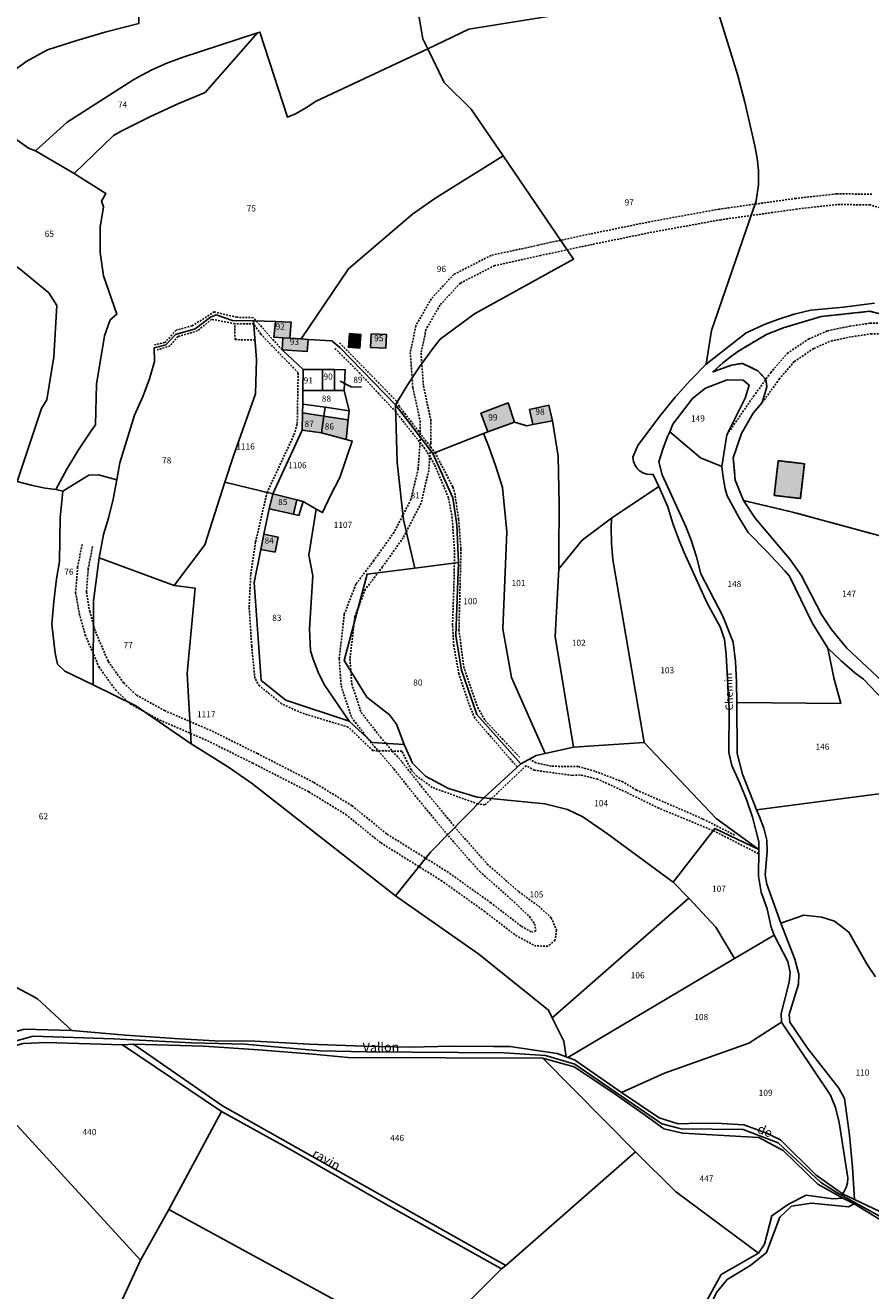
# Model space of a CAD drawing. Units: metres. Extents: x 1043474 to 1054746, y 6331335 to 6346304.
# Drawn here: x 1045790 to 1046067, y 6336683 to 6337098 of the extents above; entities that cross this region are included whole.
import ezdxf
from ezdxf.enums import TextEntityAlignment as Align

# ---------------------------------------------------------------- set-up
doc = ezdxf.new("R2010")
doc.units = ezdxf.units.M
doc.linetypes.add('TOPO1', pattern=[1, 0.6, -0.4])
doc.linetypes.add('TOPO4', pattern=[0.8, 0.5, -0.3])
for name, color, linetype in [('ig_cad_bati_dur', 152, 'CONTINUOUS'), ('ig_cad_bati_dur_hach', 24, 'CONTINUOUS'), ('ig_cad_detail_lineaire', 252, 'TOPO1'), ('ig_cad_divers_texte', 8, 'CONTINUOUS'), ('ig_cad_fleche_de_rattachement', 3, 'CONTINUOUS'), ('ig_cad_hydro', 140, 'CONTINUOUS'), ('ig_cad_nom_voie', 8, 'CONTINUOUS'), ('ig_cad_parcel', 3, 'CONTINUOUS'), ('ig_cad_parcel_num', 3, 'CONTINUOUS'), ('ig_cad_sfisc', 2, 'TOPO4')]:
    doc.layers.add(name, color=color, linetype=linetype)
doc.styles.add('Times New Roman', font='times.ttf')

msp = doc.modelspace()

# ---------------------------------------------------------------- hatches: boundary and pattern name
at = {"layer": 'ig_cad_bati_dur_hach'}
for points in [[(1045874.45, 6336995.35), (1045876.81, 6336995.19), (1045877.24, 6337000.44), (1045872.1, 6337000.67), (1045871.51, 6336995.55)], [(1045896.31, 6336996.69), (1045895.98, 6336992.26), (1045899.75, 6336991.98), (1045900.08, 6336996.41)], [(1045903.45, 6336996.6), (1045903.24, 6336992.18), (1045908.24, 6336991.95), (1045908.45, 6336996.37)], [(1045882.74, 6336994.82), (1045880.46, 6336994.95), (1045876.81, 6336995.19), (1045874.45, 6336995.35), (1045874.23, 6336991.4), (1045882.49, 6336990.88)], [(1045941.68, 6336964.55), (1045950.38, 6336967.68), (1045948.26, 6336974), (1045939.37, 6336970.6)], [(1045956.32, 6336966.92), (1045962.79, 6336968.09), (1045961.66, 6336973.24), (1045955.25, 6336971.84)], [(1045887.14, 6336964.2), (1045887.93, 6336969.69), (1045880.96, 6336970.71), (1045880.87, 6336965.09)], [(1045887.93, 6336969.69), (1045887.14, 6336964.2), (1045895.24, 6336962.05), (1045895.92, 6336968.52)], [(1046035.42, 6336943.72), (1046043.99, 6336942.71), (1046045.31, 6336954.1), (1046036.74, 6336955.1)], [(1045877.97, 6336937.57), (1045879.05, 6336942.25), (1045871.24, 6336944.19), (1045869.98, 6336939.28)], [(1045868.29, 6336931.01), (1045867.26, 6336925.97), (1045871.98, 6336925.18), (1045872.96, 6336930.1)]]:
    msp.add_hatch(color=256, dxfattribs=at).paths.add_polyline_path(points)

# ---------------------------------------------------------------- linework, layer by layer
at = {"layer": 'ig_cad_bati_dur'}
for points in [[(1045874.45, 6336995.35), (1045876.81, 6336995.19), (1045877.24, 6337000.44), (1045872.1, 6337000.67), (1045871.51, 6336995.55)], [(1045896.31, 6336996.69), (1045895.98, 6336992.26), (1045899.75, 6336991.98), (1045900.08, 6336996.41)], [(1045903.45, 6336996.6), (1045903.24, 6336992.18), (1045908.24, 6336991.95), (1045908.45, 6336996.37)], [(1045882.74, 6336994.82), (1045880.46, 6336994.95), (1045876.81, 6336995.19), (1045874.45, 6336995.35), (1045874.23, 6336991.4), (1045882.49, 6336990.88)], [(1045941.68, 6336964.55), (1045950.38, 6336967.68), (1045948.26, 6336974), (1045939.37, 6336970.6)], [(1045956.32, 6336966.92), (1045962.79, 6336968.09), (1045961.66, 6336973.24), (1045955.25, 6336971.84)], [(1045887.14, 6336964.2), (1045887.93, 6336969.69), (1045880.96, 6336970.71), (1045880.87, 6336965.09)], [(1045887.93, 6336969.69), (1045887.14, 6336964.2), (1045895.24, 6336962.05), (1045895.92, 6336968.52)], [(1046035.42, 6336943.72), (1046043.99, 6336942.71), (1046045.31, 6336954.1), (1046036.74, 6336955.1)], [(1045877.97, 6336937.57), (1045879.05, 6336942.25), (1045871.24, 6336944.19), (1045869.98, 6336939.28)], [(1045868.29, 6336931.01), (1045867.26, 6336925.97), (1045871.98, 6336925.18), (1045872.96, 6336930.1)]]:
    msp.add_lwpolyline(points, close=True, dxfattribs=at)
at = {"layer": 'ig_cad_detail_lineaire'}
for points in [[(1046067.43, 6337042.36), (1046055.78, 6337042.48), (1046042.55, 6337040.98), (1046017.45, 6337037.47), (1045994.65, 6337033.32), (1045975.16, 6337029.34), (1045958.16, 6337025.7), (1045942.69, 6337022.3), (1045930.48, 6337016.07), (1045923.1, 6337008.12), (1045918.07, 6336999.28), (1045916.24, 6336990.56), (1045917.05, 6336979.03), (1045919.43, 6336968.17), (1045919.44, 6336961.01), (1045918.82, 6336952.45), (1045916.46, 6336942.43), (1045910.92, 6336931.66), (1045904.3, 6336922.39), (1045898.43, 6336914.67), (1045894.63, 6336904.82), (1045892.97, 6336890.28), (1045893.58, 6336881.37), (1045897, 6336871.01), (1045903.74, 6336862.32), (1045910.86, 6336854.15), (1045918.48, 6336844.58), (1045929.4, 6336831.43), (1045938.97, 6336820.55), (1045949.41, 6336811.37), (1045955.25, 6336805.82)], [(1046075.76, 6337036.15), (1046066.89, 6337038.86), (1046055.96, 6337038.98), (1046042.99, 6337037.5), (1046018.01, 6337034.01), (1045995.3, 6337029.88), (1045975.88, 6337025.92), (1045958.9, 6337022.29), (1045943.88, 6337018.98), (1045932.62, 6337013.23), (1045925.95, 6337006.04), (1045921.38, 6336998.02), (1045919.77, 6336990.32), (1045920.53, 6336979.52), (1045922.93, 6336968.56), (1045922.94, 6336960.88), (1045922.29, 6336951.92), (1045919.78, 6336941.21), (1045913.91, 6336929.84), (1045907.12, 6336920.32), (1045901.51, 6336912.95), (1045898.06, 6336903.98), (1045896.48, 6336890.2), (1045897.04, 6336882.04), (1045900.14, 6336872.69), (1045906.45, 6336864.54), (1045913.55, 6336856.4), (1045921.2, 6336846.79), (1045932.06, 6336833.7), (1045941.45, 6336823.02), (1045951.77, 6336813.96)], [(1045874.23, 6336991.4), (1045864.85, 6337001.92), (1045859.41, 6337002.05), (1045852.06, 6337003.81), (1045844.8, 6336999.25), (1045839.53, 6336997.8), (1045835.92, 6336993.83), (1045832.44, 6336993.02)], [(1046030.3, 6336826.38), (1046015.41, 6336833.99), (1045997.68, 6336841.28), (1045986.99, 6336846.5), (1045977.59, 6336850.81), (1045971.94, 6336852.19), (1045969.31, 6336852.04), (1045956.91, 6336853.73), (1045954.17, 6336855.23), (1045940.73, 6336842.44), (1045938.35, 6336842.69), (1045923.45, 6336848.1), (1045918.36, 6336851.8), (1045916.52, 6336853.84), (1045913.53, 6336859.93), (1045903.98, 6336860.16), (1045895.93, 6336867.86), (1045880.61, 6336872.5), (1045874.1, 6336875.52), (1045866.89, 6336881.34), (1045865.33, 6336883.8), (1045864.3, 6336894.44), (1045863.45, 6336907.19), (1045864, 6336918), (1045865.59, 6336928.57), (1045869.32, 6336944.64), (1045878.15, 6336963.55), (1045879.22, 6336967.23), (1045879.51, 6336983.9), (1045867.26, 6336996.53), (1045865, 6336999.88), (1045858.78, 6336999.95), (1045851.12, 6337001.39), (1045846.58, 6336997.62), (1045840.13, 6336995.73), (1045837.57, 6336992.72), (1045833.37, 6336991.35)], [(1045865.39, 6336994.6), (1045858.84, 6336994.75), (1045858.78, 6336999.95)], [(1046028.68, 6336976.19), (1046034.26, 6336983.9), (1046039.67, 6336990.23), (1046046.73, 6336994.94), (1046052.92, 6336997.62), (1046060.17, 6336999.13), (1046066.74, 6337000.09), (1046074.6, 6337000.1), (1046083.59, 6336998.49), (1046094.69, 6336994.37), (1046103.48, 6336991.42), (1046112.83, 6336990.45), (1046120.23, 6336991.46), (1046130.69, 6336997.34)], [(1046031.52, 6336974.13), (1046037.02, 6336981.74), (1046042.02, 6336987.59), (1046048.42, 6336991.85), (1046053.99, 6336994.28), (1046060.78, 6336995.68), (1046067, 6336996.59), (1046074.29, 6336996.6), (1046082.67, 6336995.1), (1046093.53, 6336991.07), (1046102.73, 6336987.98), (1046112.89, 6336986.92), (1046121.39, 6336988.08), (1046132.83, 6336994.72)], [(1045893.1, 6336993.67), (1045911.95, 6336974.35), (1045912.56, 6336972.98), (1045924.33, 6336957.74), (1045930.17, 6336946.49), (1045930.8, 6336944.43), (1045932.07, 6336935.85), (1045932.84, 6336926.09), (1045932.17, 6336899.74), (1045933.72, 6336887.65), (1045938.33, 6336874.27), (1045940.75, 6336870.01), (1045952.04, 6336858)], [(1045951.24, 6336854.81), (1045937.34, 6336870.78), (1045935.44, 6336875.38), (1045932.17, 6336885.3), (1045930.47, 6336894.45), (1045930.07, 6336901.28), (1045930.55, 6336915.19), (1045930.74, 6336925.17), (1045929.97, 6336936.25), (1045928.74, 6336942.96), (1045924.2, 6336953.8), (1045921.04, 6336959.01), (1045911.46, 6336971.07), (1045899.75, 6336983.66), (1045891.55, 6336991.89)], [(1046019.93, 6336963.6), (1046028.68, 6336976.19)], [(1045808.74, 6336927.64), (1045807.3, 6336920.26), (1045806.64, 6336911.91), (1045807.83, 6336905.03), (1045809.78, 6336898.04), (1045814.27, 6336887.57), (1045819.72, 6336880.01), (1045824.49, 6336875.45), (1045834.21, 6336870.15), (1045849.84, 6336863.38), (1045864.62, 6336856.05), (1045882.99, 6336846.67), (1045895.13, 6336839.23), (1045906.61, 6336829.93), (1045926.35, 6336817.66), (1045940.44, 6336807.59), (1045950.75, 6336799.65), (1045957.06, 6336796.28)], [(1045812.17, 6336926.97), (1045810.77, 6336919.78), (1045810.17, 6336912.07), (1045811.24, 6336905.79), (1045813.09, 6336899.21), (1045817.33, 6336889.3), (1045822.37, 6336882.32), (1045826.57, 6336878.31), (1045835.74, 6336873.29), (1045851.32, 6336866.56), (1045866.2, 6336859.17), (1045884.7, 6336849.72), (1045897.16, 6336842.09), (1045908.64, 6336832.79), (1045928.29, 6336820.56), (1045942.52, 6336810.41), (1045952.65, 6336802.61), (1045955.99, 6336800.74)], [(1046022.44, 6336832.51), (1046011.96, 6336837.83), (1045990.32, 6336847.23), (1045985.86, 6336849.92), (1045976.69, 6336853.4), (1045971.25, 6336854.92), (1045962.45, 6336855.04), (1045957.42, 6336856.12), (1045955.31, 6336857.42)], [(1045951.77, 6336813.96), (1045958.3, 6336809.18), (1045962.38, 6336805.41), (1045964.14, 6336801.44), (1045963.65, 6336798.13), (1045961.34, 6336796.09), (1045957.06, 6336796.28)], [(1045955.25, 6336805.82), (1045956.95, 6336803.46), (1045957.35, 6336801.13), (1045955.99, 6336800.74)]]:
    msp.add_lwpolyline(points, dxfattribs=at)
at = {"layer": 'ig_cad_fleche_de_rattachement'}
msp.add_lwpolyline([(1045900.23, 6336979.22), (1045896.83, 6336979.24), (1045893.23, 6336981.15)], dxfattribs=at)
at = {"layer": 'ig_cad_hydro'}
for points in [[(1046084.58, 6336702.35), (1046061.73, 6336713.16), (1046057.8, 6336715.06), (1046049.21, 6336721.19), (1046037.44, 6336732.73), (1046032.63, 6336734.98), (1046025.46, 6336737.61), (1046018.21, 6336738.06), (1046011.1, 6336738.15), (1046003.99, 6336737.92), (1045997.74, 6336739.96), (1045985.43, 6336748.21), (1045970.02, 6336758.86), (1045967.79, 6336759.71), (1045967.32, 6336759.89), (1045964.38, 6336761.03), (1045948.84, 6336763.23), (1045943.52, 6336763.32), (1045929.87, 6336763.33), (1045916.23, 6336763.01), (1045900.99, 6336763.35), (1045883.13, 6336764.03), (1045865.28, 6336765.06), (1045852.22, 6336765.1), (1045840.61, 6336765.73), (1045823.02, 6336766.94), (1045805.44, 6336768.52), (1045789.8, 6336768.96)], [(1046082.23, 6336700.91), (1046056.05, 6336715.37), (1046050.61, 6336718.8), (1046036.72, 6336731.74), (1046025.2, 6336736.12), (1046004.97, 6336736.36), (1045998.64, 6336737.99), (1045970.09, 6336757.51), (1045960.56, 6336760.32), (1045946.93, 6336761.22), (1045902.01, 6336761.5), (1045886.72, 6336761.9), (1045862.09, 6336764.04), (1045844.58, 6336764.46), (1045819.07, 6336765.74), (1045792.69, 6336766.68), (1045744.61, 6336753.33)], [(1045744.61, 6336753.33), (1045792.69, 6336766.68), (1045819.07, 6336765.74), (1045844.58, 6336764.46), (1045862.09, 6336764.04), (1045886.72, 6336761.9), (1045902.01, 6336761.5), (1045946.93, 6336761.22), (1045960.56, 6336760.32), (1045970.09, 6336757.51), (1045998.64, 6336737.99), (1046004.97, 6336736.36), (1046025.2, 6336736.12), (1046036.72, 6336731.74), (1046050.61, 6336718.8), (1046056.05, 6336715.37), (1046082.23, 6336700.91)], [(1045789.45, 6336764.26), (1045797.04, 6336764.58), (1045821.96, 6336763.82), (1045825.61, 6336764.09), (1045848.65, 6336763.33), (1045866.53, 6336762.23), (1045884.39, 6336760.77), (1045895.84, 6336759.66), (1045959.65, 6336759.46), (1045969.87, 6336756.67), (1045982.22, 6336748.43), (1045994.37, 6336739.91), (1045999.31, 6336736.33), (1046005.48, 6336734.85), (1046030.35, 6336733.5), (1046038.36, 6336729.26), (1046049.69, 6336718.15), (1046057.92, 6336713.63), (1046061.62, 6336711.8), (1046078.37, 6336701.5)]]:
    msp.add_lwpolyline(points, dxfattribs=at)
msp.add_lwpolyline([(1045947.56, 6336691.53), (1045854.79, 6336743.87), (1045825.61, 6336764.09), (1045821.96, 6336763.82), (1045854.41, 6336741.94), (1045877.6, 6336729.17), (1045908.75, 6336711.32), (1045946.1, 6336690.47)], close=True, dxfattribs=at)
at = {"layer": 'ig_cad_parcel'}
for points in [[(1045970.77, 6337102.02), (1045935.38, 6337096.4), (1045921.93, 6337089.97), (1045920.36, 6337093.19), (1045918.83, 6337102.05), (1045912.39, 6337130.78), (1045947.8, 6337145.48), (1045959.07, 6337150.89)], [(1045771.95, 6337071.04), (1045778.63, 6337076.75), (1045785.53, 6337082.17), (1045790.66, 6337085.95), (1045797.47, 6337089.58), (1045807.02, 6337092.73), (1045816.65, 6337095.57), (1045827.37, 6337098.29), (1045827.71, 6337113.83), (1045814.39, 6337112.72), (1045799.65, 6337111.49), (1045783.69, 6337100.99), (1045774.04, 6337095), (1045755.69, 6337083.55), (1045750.74, 6337080.47), (1045745.95, 6337077.49), (1045754.91, 6337070.03), (1045765.93, 6337074.87)], [(1045866.24, 6337095.17), (1045849.01, 6337075.65), (1045839.88, 6337071.81), (1045830.89, 6337067.65), (1045822.04, 6337063.18), (1045819.09, 6337061.61), (1045806.14, 6337049.12), (1045793.51, 6337056.59), (1045803.9, 6337065.99), (1045825.42, 6337079.7), (1045826.88, 6337080.54), (1045831.61, 6337083.03), (1045836.49, 6337085.21), (1045841.5, 6337087.09)], [(1045806.14, 6337049.12), (1045819.09, 6337061.61), (1045822.04, 6337063.18), (1045830.89, 6337067.65), (1045839.88, 6337071.81), (1045849.01, 6337075.65), (1045866.24, 6337095.17), (1045867.01, 6337095.42), (1045876.04, 6337067.53), (1045878.81, 6337068.8), (1045882.2, 6337070.69), (1045885.41, 6337072.87), (1045921.93, 6337089.97), (1045927.34, 6337078.92), (1045936.18, 6337070.24), (1045946.69, 6337054.87), (1045924.24, 6337040.92), (1045916.94, 6337035.84), (1045896.03, 6337017.88), (1045880.46, 6336994.95), (1045876.81, 6336995.19), (1045877.24, 6337000.44), (1045872.1, 6337000.67), (1045864.93, 6337000.84), (1045858, 6337001.01), (1045852.62, 6337002.88), (1045850.82, 6337002.14), (1045845.75, 6336998.23), (1045839.34, 6336996.44), (1045836.17, 6336993), (1045832.39, 6336992.06), (1045832.5, 6336987.59), (1045830.79, 6336981.92), (1045828.75, 6336976.37), (1045825.96, 6336970.03), (1045821.1, 6336954.39), (1045820.14, 6336948.79), (1045814.11, 6336950.5), (1045811, 6336950.31), (1045802.43, 6336945.06), (1045800.1, 6336945.69), (1045803.71, 6336952.27), (1045807.58, 6336958.68), (1045811.75, 6336964.9), (1045813.16, 6336966.88), (1045813.46, 6336980.14), (1045816.08, 6336996.01), (1045817.92, 6337001.21), (1045820.16, 6337003.04), (1045815.72, 6337015.66), (1045814.72, 6337023.24), (1045814.71, 6337031.56), (1045815.81, 6337038.24), (1045815.16, 6337040.09), (1045816.54, 6337042.62)], [(1045911.37, 6336973.38), (1045915.19, 6336979.71), (1045919.28, 6336985.86), (1045923.66, 6336991.81), (1045926.06, 6336994.85), (1045937.28, 6337003.18), (1045969.72, 6337021.04), (1045946.69, 6337054.87), (1045924.24, 6337040.92), (1045916.94, 6337035.84), (1045896.03, 6337017.88), (1045880.46, 6336994.95), (1045882.74, 6336994.82), (1045890.5, 6336994.29), (1045893.17, 6336992.18)], [(1045787.44, 6336948.33), (1045779.78, 6336950.31), (1045771.99, 6336952.68), (1045764.32, 6336955.35), (1045731.86, 6336971.37), (1045740.73, 6336983.53), (1045741.87, 6336986.58), (1045742.69, 6336988.74), (1045746.82, 6337005.25), (1045747.27, 6337010.87), (1045747.31, 6337016.06), (1045746.23, 6337023.35), (1045744.53, 6337032.67), (1045742.51, 6337041.92), (1045740.15, 6337051.1), (1045748.27, 6337045.67), (1045768.51, 6337031.85), (1045788.56, 6337017.75), (1045797.81, 6337010.08), (1045800.5, 6337005.91), (1045799.53, 6336989.1), (1045797.16, 6336975.03), (1045795.49, 6336972.15)], [(1045820.14, 6336948.79), (1045821.1, 6336954.39), (1045825.96, 6336970.03), (1045828.75, 6336976.37), (1045830.79, 6336981.92), (1045832.5, 6336987.59), (1045832.39, 6336992.06), (1045836.17, 6336993), (1045839.34, 6336996.44), (1045845.75, 6336998.23), (1045850.82, 6337002.14), (1045852.62, 6337002.88), (1045858, 6337001.01), (1045864.93, 6337000.84), (1045865.85, 6336988.27), (1045865.57, 6336977.03), (1045858.32, 6336956.71), (1045855.5, 6336948.02), (1045848.94, 6336927.53), (1045838.87, 6336914.24), (1045814.38, 6336923.31), (1045815.75, 6336930.89), (1045817.39, 6336936.3), (1045818.93, 6336942.5)], [(1045864.93, 6337000.84), (1045872.1, 6337000.67), (1045871.51, 6336995.55), (1045874.45, 6336995.35), (1045874.23, 6336991.4), (1045881.2, 6336984.96), (1045881.08, 6336978.09), (1045881, 6336973.58), (1045880.96, 6336970.71), (1045880.87, 6336965.09), (1045871.24, 6336944.19), (1045855.5, 6336948.02), (1045858.32, 6336956.71), (1045865.57, 6336977.03), (1045865.85, 6336988.27)], [(1045876.81, 6336995.19), (1045877.24, 6337000.44), (1045872.1, 6337000.67), (1045871.51, 6336995.55), (1045874.45, 6336995.35)], [(1045896.31, 6336996.69), (1045900.08, 6336996.41), (1045899.75, 6336991.98), (1045895.98, 6336992.26)], [(1045896.31, 6336996.69), (1045900.08, 6336996.41), (1045899.75, 6336991.98), (1045895.98, 6336992.26)], [(1045903.45, 6336996.6), (1045908.45, 6336996.37), (1045908.24, 6336991.95), (1045903.24, 6336992.18)], [(1045903.45, 6336996.6), (1045908.45, 6336996.37), (1045908.24, 6336991.95), (1045903.24, 6336992.18)], [(1045880.46, 6336994.95), (1045876.81, 6336995.19), (1045874.45, 6336995.35), (1045874.23, 6336991.4), (1045882.49, 6336990.88), (1045882.74, 6336994.82)], [(1045882.74, 6336994.82), (1045890.5, 6336994.29), (1045893.17, 6336992.18), (1045911.37, 6336973.38), (1045911.98, 6336954.45), (1045914.06, 6336935.71), (1045917.72, 6336919.95), (1045902.06, 6336917.94), (1045894.63, 6336889.71), (1045902.05, 6336877.71), (1045909.43, 6336871.89), (1045911.77, 6336868.77), (1045914.24, 6336862.19), (1045903.77, 6336862.79), (1045896.19, 6336869.83), (1045888.06, 6336881.82), (1045886.1, 6336885.9), (1045884.45, 6336890.11), (1045883.58, 6336892.84), (1045883.22, 6336900.06), (1045884.29, 6336917.35), (1045883.01, 6336924.13), (1045885.42, 6336939.22), (1045887.52, 6336938.1), (1045890.19, 6336943.93), (1045893.15, 6336949.55), (1045897.25, 6336961.52), (1045895.24, 6336962.05), (1045895.92, 6336968.52), (1045896.24, 6336971.44), (1045894.61, 6336978.05), (1045894.91, 6336984.88), (1045891.41, 6336984.91), (1045887.51, 6336984.93), (1045881.2, 6336984.96), (1045874.23, 6336991.4), (1045882.49, 6336990.88)], [(1045881.08, 6336978.09), (1045881.2, 6336984.96), (1045887.51, 6336984.93), (1045887.47, 6336978.08)], [(1045887.51, 6336984.93), (1045891.41, 6336984.91), (1045891.46, 6336978.06), (1045887.47, 6336978.08)], [(1045894.61, 6336978.05), (1045894.91, 6336984.88), (1045891.41, 6336984.91), (1045891.46, 6336978.06)], [(1046001.22, 6336964.57), (1046011.29, 6336956.01), (1046018.29, 6336953.24), (1046019.93, 6336963.6), (1046025.87, 6336975.52), (1046027.2, 6336979.84), (1046025.29, 6336981.47), (1046020.04, 6336981.56), (1046012.95, 6336978.84), (1046008.65, 6336975.49), (1046002.25, 6336967.07)], [(1045881, 6336973.58), (1045888.36, 6336972.62), (1045896.24, 6336971.44), (1045894.61, 6336978.05), (1045891.46, 6336978.06), (1045887.47, 6336978.08), (1045881.08, 6336978.09)], [(1045881, 6336973.58), (1045880.96, 6336970.71), (1045880.87, 6336965.09), (1045887.14, 6336964.2), (1045887.93, 6336969.69), (1045888.36, 6336972.62)], [(1045896.24, 6336971.44), (1045895.92, 6336968.52), (1045895.24, 6336962.05), (1045887.14, 6336964.2), (1045887.93, 6336969.69), (1045888.36, 6336972.62)], [(1045923.64, 6336957.46), (1045911.37, 6336973.38), (1045911.98, 6336954.45), (1045914.06, 6336935.71), (1045917.72, 6336919.95), (1045931.98, 6336921.79), (1045931.43, 6336934.1), (1045930.21, 6336942.89)], [(1045941.68, 6336964.55), (1045939.37, 6336970.6), (1045948.26, 6336974), (1045950.38, 6336967.68)], [(1045956.32, 6336966.92), (1045955.25, 6336971.84), (1045961.66, 6336973.24), (1045962.79, 6336968.09)], [(1045964.83, 6336919.66), (1045964.92, 6336925.06), (1045964.97, 6336940.8), (1045964.69, 6336956.53), (1045962.79, 6336968.09), (1045956.32, 6336966.92), (1045954.44, 6336966.56), (1045950.38, 6336967.68), (1045941.68, 6336964.55), (1045940.2, 6336964.02), (1045941.82, 6336960), (1045944.27, 6336953.2), (1045946.41, 6336946.3), (1045947.81, 6336931.8), (1045946.57, 6336899.99), (1045949.37, 6336884.14), (1045960.41, 6336859.22), (1045969.67, 6336861.34), (1045963.69, 6336897.53)], [(1045871.24, 6336944.19), (1045879.05, 6336942.25), (1045881.18, 6336941.74), (1045885.42, 6336939.22), (1045887.52, 6336938.1), (1045890.19, 6336943.93), (1045893.15, 6336949.55), (1045897.25, 6336961.52), (1045895.24, 6336962.05), (1045887.14, 6336964.2), (1045880.87, 6336965.09)], [(1045923.64, 6336957.46), (1045940.2, 6336964.02), (1045941.82, 6336960), (1045944.27, 6336953.2), (1045946.41, 6336946.3), (1045947.81, 6336931.8), (1045946.57, 6336899.99), (1045949.37, 6336884.14), (1045960.41, 6336859.22), (1045957.41, 6336858.52), (1045952.41, 6336855.88), (1045938, 6336872.03), (1045932.96, 6336886.51), (1045931.13, 6336897.85), (1045931.98, 6336921.79), (1045931.43, 6336934.1), (1045930.21, 6336942.89)], [(1046018.29, 6336953.24), (1046018.66, 6336949.56), (1046019.36, 6336945.91), (1046019.99, 6336943.6), (1046023.89, 6336936.35), (1046026.89, 6336931.53), (1046032.99, 6336925.39), (1046038.85, 6336919.03), (1046040.38, 6336917.27), (1046047.88, 6336901.96), (1046053, 6336893.71), (1046054.95, 6336884.02), (1046057.22, 6336875.56), (1046023.19, 6336875.89), (1046023.1, 6336882.65), (1046022.69, 6336889.39), (1046021.99, 6336895.72), (1046018.54, 6336904.14), (1046011.39, 6336918.05), (1046009.93, 6336923.62), (1046008.18, 6336929.09), (1046006.47, 6336933.53), (1045998.73, 6336950.51), (1045997.66, 6336954.72), (1045998.92, 6336958.92), (1046000.5, 6336962.99), (1046001.22, 6336964.57), (1046011.29, 6336956.01)], [(1045812.4, 6336881.67), (1045803.05, 6336886.18), (1045800.74, 6336888.43), (1045799.89, 6336892.03), (1045798.85, 6336901.54), (1045799.45, 6336909), (1045800.39, 6336916.43), (1045801.33, 6336922.13), (1045801.54, 6336936.35), (1045802.43, 6336945.06), (1045811, 6336950.31), (1045814.11, 6336950.5), (1045820.14, 6336948.79), (1045818.93, 6336942.5), (1045817.39, 6336936.3), (1045815.75, 6336930.89), (1045814.38, 6336923.31), (1045812.44, 6336909.2)], [(1045911.37, 6336812.66), (1045864.53, 6336849.29), (1045856.65, 6336854.74), (1045848.56, 6336859.92), (1045844.49, 6336862.38), (1045843.17, 6336885.41), (1045845.74, 6336913.37), (1045838.87, 6336914.24), (1045848.94, 6336927.53), (1045855.5, 6336948.02), (1045871.24, 6336944.19), (1045869.98, 6336939.28), (1045868.29, 6336931.01), (1045867.26, 6336925.97), (1045865.06, 6336915.2), (1045867.44, 6336883.17), (1045875.43, 6336876.73), (1045896.19, 6336869.83), (1045903.77, 6336862.79), (1045914.24, 6336862.19), (1045916.92, 6336856.05), (1045921.19, 6336851.78), (1045928.79, 6336847.8), (1045938.14, 6336844.9), (1045940.34, 6336844.71), (1045922.87, 6336826.95)], [(1045871.24, 6336944.19), (1045869.98, 6336939.28), (1045877.97, 6336937.57), (1045879.75, 6336937.2), (1045881.18, 6336941.74), (1045879.05, 6336942.25)], [(1045997.58, 6336946.63), (1045982.1, 6336936.28), (1045982.02, 6336933.22), (1045982.14, 6336927.97), (1045982.6, 6336922.77), (1045983.4, 6336917.59), (1045992.8, 6336862.83), (1046016.46, 6336837.92), (1046030.33, 6336827.73), (1046030.38, 6336830.29), (1046028.27, 6336838.36), (1046026.33, 6336844.15), (1046024.09, 6336849.77), (1046021.54, 6336855.24), (1046020.51, 6336859.5), (1046020.68, 6336873.81), (1046019.73, 6336891.68), (1046019.19, 6336896.49), (1046017.78, 6336900.48), (1046013.48, 6336908.43), (1046005.82, 6336925.28), (1046004.13, 6336929.24), (1046002.19, 6336934.57), (1046000.56, 6336940.01)], [(1045869.98, 6336939.28), (1045868.29, 6336931.01), (1045872.96, 6336930.1), (1045871.98, 6336925.18), (1045867.26, 6336925.97), (1045865.06, 6336915.2), (1045867.44, 6336883.17), (1045875.43, 6336876.73), (1045896.19, 6336869.83), (1045888.06, 6336881.82), (1045886.1, 6336885.9), (1045884.45, 6336890.11), (1045883.58, 6336892.84), (1045883.22, 6336900.06), (1045884.29, 6336917.35), (1045883.01, 6336924.13), (1045885.42, 6336939.22), (1045881.18, 6336941.74), (1045879.75, 6336937.2), (1045877.97, 6336937.57)], [(1046075.4, 6336929.02), (1046041.45, 6336938.28), (1046025.39, 6336942.01), (1046029.22, 6336936.29), (1046040.51, 6336922.87), (1046044.29, 6336917.6), (1046050.87, 6336904.73), (1046054.22, 6336899.86), (1046059.22, 6336893.74), (1046077.27, 6336876.79), (1046080.79, 6336872.08), (1046084.77, 6336858.29), (1046080.33, 6336894.55)], [(1045964.83, 6336919.66), (1045972.56, 6336929.08), (1045982.1, 6336936.28), (1045982.02, 6336933.22), (1045982.14, 6336927.97), (1045982.6, 6336922.77), (1045983.4, 6336917.59), (1045992.8, 6336862.83), (1045969.67, 6336861.34), (1045963.69, 6336897.53)], [(1045867.26, 6336925.97), (1045868.29, 6336931.01), (1045872.96, 6336930.1), (1045871.98, 6336925.18)], [(1045812.4, 6336881.67), (1045826.34, 6336874.85), (1045844.49, 6336862.38), (1045843.17, 6336885.41), (1045845.74, 6336913.37), (1045838.87, 6336914.24), (1045814.38, 6336923.31), (1045812.44, 6336909.2)], [(1045914.24, 6336862.19), (1045916.92, 6336856.05), (1045921.19, 6336851.78), (1045928.79, 6336847.8), (1045938.14, 6336844.9), (1045940.34, 6336844.71), (1045952.41, 6336855.88), (1045938, 6336872.03), (1045932.96, 6336886.51), (1045931.13, 6336897.85), (1045931.98, 6336921.79), (1045917.72, 6336919.95), (1045902.06, 6336917.94), (1045894.63, 6336889.71), (1045902.05, 6336877.71), (1045909.43, 6336871.89), (1045911.77, 6336868.77)], [(1046029.64, 6336840.77), (1046083.09, 6336847.75), (1046080.82, 6336856.81), (1046076.04, 6336869.58), (1046073.53, 6336874.31), (1046064.64, 6336883.51), (1046061.86, 6336885.68), (1046057.32, 6336889.57), (1046053, 6336893.71), (1046054.95, 6336884.02), (1046057.22, 6336875.56), (1046023.19, 6336875.89), (1046023.26, 6336859.21), (1046024.98, 6336852.49)], [(1046002.36, 6336817.08), (1045980.79, 6336832.96), (1045972.73, 6336838.49), (1045967.7, 6336840.92), (1045960.3, 6336842.76), (1045940.34, 6336844.71), (1045952.41, 6336855.88), (1045957.41, 6336858.52), (1045960.41, 6336859.22), (1045969.67, 6336861.34), (1045992.8, 6336862.83), (1046016.46, 6336837.92), (1046030.33, 6336827.73), (1046015.95, 6336834.68)], [(1045911.37, 6336812.66), (1045938.67, 6336793.51), (1045961.45, 6336775.18), (1045962.72, 6336772.62), (1046007.44, 6336811.8), (1046002.36, 6336817.08), (1045980.79, 6336832.96), (1045972.73, 6336838.49), (1045967.7, 6336840.92), (1045960.3, 6336842.76), (1045940.34, 6336844.71), (1045922.87, 6336826.95)], [(1046035.43, 6336799.77), (1046022.43, 6336792.08), (1046016.3, 6336802.3), (1046007.44, 6336811.8), (1046002.36, 6336817.08), (1046015.95, 6336834.68), (1046030.33, 6336827.73), (1046030.31, 6336819.05), (1046031.2, 6336813.83), (1046033.14, 6336808.39), (1046034.38, 6336802.3)], [(1045962.72, 6336772.62), (1045966.51, 6336765.03), (1045967.32, 6336759.89), (1045967.79, 6336759.71), (1046022.43, 6336792.08), (1046016.3, 6336802.3), (1046007.44, 6336811.8)], [(1046037.76, 6336771.28), (1046027.12, 6336764.39), (1045999.45, 6336754.58), (1045985.43, 6336748.21), (1045970.02, 6336758.86), (1045967.79, 6336759.71), (1046022.43, 6336792.08), (1046035.43, 6336799.77), (1046039.88, 6336791.06), (1046040.6, 6336787.55), (1046040.32, 6336784.36), (1046037.67, 6336774.1)], [(1045805.44, 6336768.52), (1045794.12, 6336778.85), (1045792.17, 6336779.98), (1045787.03, 6336782.74), (1045781.74, 6336785.18), (1045776.32, 6336787.3), (1045761.55, 6336795.54), (1045764.13, 6336786.47), (1045762.2, 6336784.28), (1045761.19, 6336783.12), (1045756.74, 6336778.05), (1045764.08, 6336770.78), (1045767.89, 6336762.36), (1045789.8, 6336768.96)], [(1045985.43, 6336748.21), (1045997.74, 6336739.96), (1046003.99, 6336737.92), (1046011.1, 6336738.15), (1046018.21, 6336738.06), (1046025.46, 6336737.61), (1046032.63, 6336734.98), (1046037.44, 6336732.73), (1046049.21, 6336721.19), (1046057.8, 6336715.06), (1046058.2, 6336715.63), (1046058.98, 6336717.08), (1046059.42, 6336718.67), (1046059.54, 6336720.3), (1046056.71, 6336738.36), (1046055.47, 6336743.27), (1046053.87, 6336747.39), (1046037.76, 6336771.28), (1046027.12, 6336764.39), (1045999.45, 6336754.58)], [(1045854.41, 6336741.94), (1045837.19, 6336709.9), (1045827.89, 6336693.26), (1045776.77, 6336749.02), (1045767.41, 6336758.35), (1045789.45, 6336764.26), (1045797.04, 6336764.58), (1045821.96, 6336763.82)], [(1045947.56, 6336691.53), (1045854.79, 6336743.87), (1045825.61, 6336764.09), (1045848.65, 6336763.33), (1045866.53, 6336762.23), (1045884.39, 6336760.77), (1045895.84, 6336759.66), (1045959.65, 6336759.46), (1045989.95, 6336728.79)], [(1045757.08, 6336755.59), (1045745.48, 6336716.1), (1045724.94, 6336682.89), (1045708.96, 6336658.8), (1045708.61, 6336640.74), (1045714.41, 6336639.25), (1045718.27, 6336640.44), (1045725.63, 6336644.87), (1045732.69, 6336648.39), (1045752.67, 6336655.6), (1045779.49, 6336654.29), (1045814.76, 6336664.9), (1045827.89, 6336693.26), (1045776.77, 6336749.02), (1045767.41, 6336758.35)], [(1045959.65, 6336759.46), (1045989.95, 6336728.79), (1046003.1, 6336715.79), (1046030.25, 6336695.61), (1046032.25, 6336698.5), (1046034.59, 6336707.88), (1046040.08, 6336711.66), (1046045.85, 6336714.57), (1046054.61, 6336713.39), (1046057.92, 6336713.63), (1046049.69, 6336718.15), (1046038.36, 6336729.26), (1046030.35, 6336733.5), (1046005.48, 6336734.85), (1045999.31, 6336736.33), (1045994.37, 6336739.91), (1045982.22, 6336748.43), (1045969.87, 6336756.67)], [(1045989.95, 6336728.79), (1045947.56, 6336691.53), (1045946.1, 6336690.47), (1045926.1, 6336670.57), (1045924.65, 6336668.57), (1045920.07, 6336661.86), (1045915.75, 6336654.94), (1045911.75, 6336647.88), (1045909.6, 6336640.55), (1045911.08, 6336632.55), (1045916.51, 6336624.41), (1045923.98, 6336620.09), (1045968.18, 6336621.79), (1045992.21, 6336620.38), (1045996.75, 6336632.36), (1046002.36, 6336640.54), (1046005.5, 6336648.37), (1046006.1, 6336664.29), (1046010.85, 6336675.48), (1046018.1, 6336688.6), (1046030.25, 6336695.61), (1046003.1, 6336715.79)], [(1046057, 6336638.58), (1046091.77, 6336636.84), (1046108.72, 6336687.45), (1046092.83, 6336694.59), (1046078.37, 6336701.5), (1046061.62, 6336711.8), (1046059.7, 6336710.74), (1046047.61, 6336711.98), (1046041.13, 6336710.94), (1046037.31, 6336707.41), (1046032.88, 6336695.87), (1046027.8, 6336691.72), (1046020.02, 6336686.97), (1046016.55, 6336682.67), (1046010.01, 6336668.81), (1046007.56, 6336647.2), (1046005.6, 6336642.08)], [(1045782.96, 6336596.05), (1045828.81, 6336591.87), (1045857.45, 6336648.81), (1045860.14, 6336649.58), (1045887.19, 6336645), (1045887.11, 6336652.66), (1045895.26, 6336678.28), (1045837.19, 6336709.9), (1045827.89, 6336693.26), (1045814.76, 6336664.9)]]:
    msp.add_lwpolyline(points, close=True, dxfattribs=at)
for points in [[(1046013.39, 6337114.07), (1046023.55, 6337081.27), (1046025.78, 6337072.54), (1046029.1, 6337058.22), (1046029.84, 6337054.19), (1046030.22, 6337050.11), (1046030.26, 6337045.43), (1046029.48, 6337040.18), (1046014.87, 6336997.76), (1046013.14, 6336986.7), (1046007.95, 6336981.43), (1046003.02, 6336975.91), (1045997.89, 6336969.57), (1045990.78, 6336960.07), (1045989.14, 6336956.23), (1045989.34, 6336954.84), (1045989.86, 6336953.54), (1045990.68, 6336952.41), (1045991.2, 6336951.92), (1045992.38, 6336951.14), (1045993.69, 6336950.67), (1045995.09, 6336950.54), (1045995.8, 6336950.59), (1045997.58, 6336946.63), (1045982.1, 6336936.28), (1045972.56, 6336929.08), (1045964.83, 6336919.66), (1045964.92, 6336925.06), (1045964.97, 6336940.8), (1045964.69, 6336956.53), (1045962.79, 6336968.09), (1045961.66, 6336973.24), (1045955.25, 6336971.84), (1045956.32, 6336966.92), (1045954.44, 6336966.56), (1045950.38, 6336967.68), (1045948.26, 6336974), (1045939.37, 6336970.6), (1045941.68, 6336964.55), (1045940.2, 6336964.02), (1045923.64, 6336957.46), (1045911.37, 6336973.38), (1045915.19, 6336979.71), (1045919.28, 6336985.86), (1045923.66, 6336991.81), (1045926.06, 6336994.85), (1045937.28, 6337003.18), (1045969.72, 6337021.04), (1045946.69, 6337054.87), (1045936.18, 6337070.24), (1045927.34, 6337078.92), (1045921.93, 6337089.97), (1045935.38, 6337096.4), (1045970.77, 6337102.02)], [(1046068.21, 6337006.72), (1046058.06, 6337005.41), (1046047.43, 6337004.39), (1046041.96, 6337003.03), (1046036.59, 6337001.34), (1046032.46, 6336999.8), (1046026.26, 6336996.94), (1046013.14, 6336986.7), (1046014.87, 6336997.76), (1046029.48, 6337040.18), (1046030.26, 6337045.43), (1046030.22, 6337050.11), (1046029.84, 6337054.19), (1046029.1, 6337058.22), (1046025.78, 6337072.54), (1046023.55, 6337081.27), (1046013.39, 6337114.07)], [(1045771.95, 6337071.04), (1045791.16, 6337057.47), (1045793.51, 6337056.59), (1045803.9, 6337065.99), (1045825.42, 6337079.7), (1045826.88, 6337080.54), (1045831.61, 6337083.03), (1045836.49, 6337085.21), (1045841.5, 6337087.09), (1045866.24, 6337095.17), (1045867.01, 6337095.42), (1045876.04, 6337067.53), (1045878.81, 6337068.8), (1045882.2, 6337070.69), (1045885.41, 6337072.87), (1045921.93, 6337089.97), (1045920.36, 6337093.19), (1045918.83, 6337102.05)], [(1045827.37, 6337098.29), (1045816.65, 6337095.57), (1045807.02, 6337092.73), (1045797.47, 6337089.58), (1045790.66, 6337085.95), (1045785.53, 6337082.17)], [(1045771.95, 6337071.04), (1045791.16, 6337057.47), (1045793.51, 6337056.59), (1045806.14, 6337049.12), (1045816.54, 6337042.62), (1045815.16, 6337040.09), (1045815.81, 6337038.24), (1045814.71, 6337031.56), (1045814.72, 6337023.24), (1045815.72, 6337015.66), (1045820.16, 6337003.04), (1045817.92, 6337001.21), (1045816.08, 6336996.01), (1045813.46, 6336980.14), (1045813.16, 6336966.88), (1045811.75, 6336964.9), (1045807.58, 6336958.68), (1045803.71, 6336952.27), (1045800.1, 6336945.69), (1045796.69, 6336946.14), (1045792.03, 6336947.07), (1045787.44, 6336948.33), (1045795.49, 6336972.15), (1045797.16, 6336975.03), (1045799.53, 6336989.1), (1045800.5, 6337005.91), (1045797.81, 6337010.08), (1045788.56, 6337017.75)], [(1046075.4, 6336929.02), (1046041.45, 6336938.28), (1046025.39, 6336942.01), (1046022.65, 6336948.75), (1046022.03, 6336956.07), (1046024.66, 6336963.98), (1046028.51, 6336970.64), (1046031.52, 6336974.13), (1046032.99, 6336979.33), (1046032.66, 6336981.7), (1046030.04, 6336984.56), (1046025.06, 6336986.95), (1046021.47, 6336986.41), (1046015.36, 6336984.16), (1046018.49, 6336987.04), (1046021.83, 6336989.66), (1046024.07, 6336991.21), (1046032.91, 6336996.45), (1046038.4, 6336998.56), (1046050.78, 6337002.3), (1046066.74, 6337004), (1046076.65, 6337001.48)], [(1045787.03, 6336782.74), (1045792.17, 6336779.98), (1045794.12, 6336778.85), (1045805.44, 6336768.52), (1045823.02, 6336766.94), (1045840.61, 6336765.73), (1045852.22, 6336765.1), (1045865.28, 6336765.06), (1045883.13, 6336764.03), (1045900.99, 6336763.35), (1045916.23, 6336763.01), (1045929.87, 6336763.33), (1045943.52, 6336763.32), (1045948.84, 6336763.23), (1045964.38, 6336761.03), (1045967.32, 6336759.89), (1045966.51, 6336765.03), (1045962.72, 6336772.62), (1045961.45, 6336775.18), (1045938.67, 6336793.51), (1045911.37, 6336812.66), (1045864.53, 6336849.29), (1045856.65, 6336854.74), (1045848.56, 6336859.92), (1045844.49, 6336862.38), (1045826.34, 6336874.85), (1045812.4, 6336881.67), (1045803.05, 6336886.18), (1045800.74, 6336888.43), (1045799.89, 6336892.03), (1045798.85, 6336901.54), (1045799.45, 6336909), (1045800.39, 6336916.43), (1045801.33, 6336922.13), (1045801.54, 6336936.35), (1045802.43, 6336945.06), (1045800.1, 6336945.69), (1045796.69, 6336946.14), (1045792.03, 6336947.07), (1045787.44, 6336948.33)], [(1046068.64, 6336786.08), (1046065.81, 6336790.13), (1046059.83, 6336800.76), (1046055.11, 6336804.33), (1046051, 6336805.63), (1046045.09, 6336806.31), (1046037.62, 6336803.63), (1046033, 6336816.39), (1046032.42, 6336819.45), (1046033.11, 6336827.1), (1046033, 6336830.88), (1046031.98, 6336834.74), (1046030.63, 6336838.51), (1046029.64, 6336840.77), (1046083.09, 6336847.75)], [(1046068.64, 6336786.08), (1046065.81, 6336790.13), (1046059.83, 6336800.76), (1046055.11, 6336804.33), (1046051, 6336805.63), (1046045.09, 6336806.31), (1046037.62, 6336803.63), (1046042.19, 6336791.91), (1046043.43, 6336786.96), (1046043.38, 6336783.63), (1046040.3, 6336773.79), (1046040.51, 6336771.21), (1046046.37, 6336762.69), (1046056.63, 6336749.63), (1046058.45, 6336746.2), (1046060.03, 6336734.26), (1046061.05, 6336723.72), (1046061.73, 6336713.16), (1046084.58, 6336702.35)], [(1045926.1, 6336670.57), (1045946.1, 6336690.47), (1045908.75, 6336711.32), (1045877.6, 6336729.17), (1045854.41, 6336741.94), (1045837.19, 6336709.9), (1045895.26, 6336678.28)]]:
    msp.add_lwpolyline(points, dxfattribs=at)
at = {"layer": 'ig_cad_sfisc'}
msp.add_lwpolyline([(1046076.65, 6337001.48), (1046066.74, 6337004), (1046050.78, 6337002.3), (1046038.4, 6336998.56), (1046032.91, 6336996.45), (1046024.07, 6336991.21), (1046021.83, 6336989.66), (1046018.49, 6336987.04), (1046015.36, 6336984.16), (1046021.47, 6336986.41), (1046025.06, 6336986.95), (1046030.04, 6336984.56), (1046032.66, 6336981.7), (1046032.99, 6336979.33), (1046031.52, 6336974.13), (1046028.51, 6336970.64), (1046024.66, 6336963.98), (1046022.03, 6336956.07), (1046022.65, 6336948.75), (1046025.39, 6336942.01), (1046041.45, 6336938.28), (1046075.4, 6336929.02)], dxfattribs=at)
for points in [[(1046035.42, 6336943.72), (1046043.99, 6336942.71), (1046045.31, 6336954.1), (1046036.74, 6336955.1)], [(1046043.99, 6336942.71), (1046035.42, 6336943.72), (1046036.74, 6336955.1), (1046045.31, 6336954.1)]]:
    msp.add_lwpolyline(points, close=True, dxfattribs=at)

# ---------------------------------------------------------------- texts
at = {"layer": 'ig_cad_divers_texte', "style": 'Times New Roman'}
for s, rotation, p in [('Vallon', 0.9, (1045900.7, 6336760.54)), ('de', 336.3, (1046029.22, 6336734.41)), ('ravin', 330.6, (1045883.41, 6336726.57))]:
    msp.add_text(s, height=3, rotation=rotation, dxfattribs=at).set_placement(p, align=Align.BOTTOM_LEFT)
at = {"layer": 'ig_cad_nom_voie', "style": 'Times New Roman'}
msp.add_text('Chemin', height=2.5, rotation=91.7, dxfattribs=at).set_placement((1046022.77, 6336873.37), align=Align.BOTTOM_LEFT)
at = {"layer": 'ig_cad_parcel_num', "style": 'Times New Roman'}
for s, p in [('74', (1045820.51, 6337070.08)), ('75', (1045862.67, 6337036.08)), ('97', (1045986.4, 6337038.03)), ('65', (1045796.51, 6337027.75)), ('96', (1045924.93, 6337016.26)), ('92', (1045872.13, 6336997.42)), ('93', (1045876.77, 6336992.41)), ('94', (1045896.91, 6336993.24)), ('95', (1045904.39, 6336993.58)), ('91', (1045881.33, 6336979.75)), ('90', (1045887.81, 6336981.02)), ('89', (1045897.59, 6336979.98)), ('88', (1045887.26, 6336973.78)), ('98', (1045957.22, 6336969.51)), ('87', (1045881.62, 6336965.54)), ('99', (1045941.76, 6336967.65)), ('149', (1046008.16, 6336967.3)), ('86', (1045888.22, 6336964.69)), ('1116', (1045859.27, 6336958.13)), ('78', (1045834.95, 6336953.57)), ('1106', (1045876.24, 6336951.97)), ('81', (1045916.34, 6336942.11)), ('85', (1045872.96, 6336939.94)), ('1107', (1045891.15, 6336932.45)), ('84', (1045868.5, 6336927.32)), ('76', (1045802.93, 6336917.11)), ('101', (1045949.41, 6336913.4)), ('148', (1046020.09, 6336913.12)), ('100', (1045933.59, 6336907.45)), ('147', (1046057.67, 6336909.91)), ('83', (1045871.02, 6336902.02)), ('77', (1045822.34, 6336893.08)), ('102', (1045969.14, 6336893.85)), ('103', (1045998.12, 6336884.85)), ('80', (1045917.2, 6336880.83)), ('1117', (1045846.39, 6336870.43)), ('146', (1046048.94, 6336859.82)), ('104', (1045976.48, 6336841.32)), ('62', (1045794.58, 6336837.03)), ('107', (1046015.06, 6336813.3)), ('105', (1045955.28, 6336811.45)), ('106', (1045988.43, 6336784.97)), ('108', (1046009.26, 6336771.32)), ('110', (1046062.04, 6336753.12)), ('109', (1046030.34, 6336746.49)), ('440', (1045808.89, 6336733.62)), ('446', (1045909.66, 6336731.7)), ('447', (1046010.96, 6336718.44))]:
    msp.add_text(s, height=2, dxfattribs=at).set_placement(p, align=Align.BOTTOM_LEFT)

doc.saveas('drawing.dxf')
